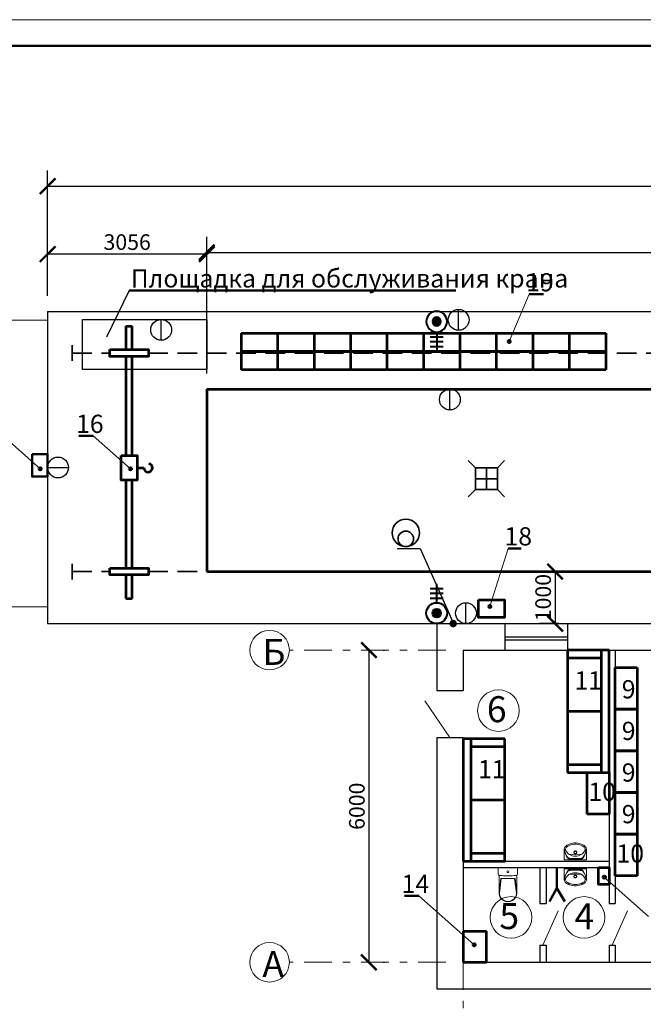
# Model space of a CAD drawing. Units: millimetres. Extents: x -1531920 to -1447820, y -12922 to 49003.
# Drawn here: x -1515964 to -1503988, y 30079 to 49003 of the extents above; entities that cross this region are included whole.
import ezdxf
from ezdxf.enums import TextEntityAlignment as Align

# ---------------------------------------------------------------- set-up
doc = ezdxf.new("R2010")
doc.units = ezdxf.units.MM
doc.header["$MEASUREMENT"] = 0
doc.linetypes.add('HIDDEN2', pattern=[0.1875, 0.125, -0.0625])
doc.linetypes.add('Штрихштриховая', pattern=[1093.611073, 529.166651, -211.666656, 141.111112, -211.666656])
for name, color, linetype, lineweight in [('0.5', 255, 'Continuous', 50), ('АР_размеры', 251, 'Continuous', 0), ('Оси_Ном._пера__41', 7, 'Continuous', 5), ('Сантехприборы_Ном._пера__41', 7, 'Continuous', 5), ('Технология', 7, 'Continuous', 50), ('Экспликация_Ном._пера__61', 7, 'Continuous', 13)]:
    doc.layers.add(name, color=color, linetype=linetype, lineweight=lineweight)
doc.layers.add('ОСИ', color=7, linetype='Continuous')
doc.dimstyles.new('Aec-Arch-M-100', dxfattribs={"dimscale": 100, "dimtxt": 2.5, "dimasz": 1.5, "dimexe": 1.5, "dimexo": 1.5, "dimgap": 0.8, "dimtad": 1, "dimdec": 0, "dimzin": 3, "dimdsep": 46, "dimtxsty": 'Standard', "dimblk": 'ARCHTICK', "dimcen": 2.5, "dimazin": 2, "dimtfac": 0.75, "dimtdec": 0, "dimtix": 1, "dimtmove": 2, "dimatfit": 2, "dimfxl": 1, "dimtolj": 1, "dimtzin": 0, "dimarcsym": 0})

# ---------------------------------------------------------------- blocks, each defined once
blk = doc.blocks.new('A$C661F630A')
at = {"layer": 'Технология', "color": 5, "ltscale": 10}
for q in [(0, 0), (-142, -653), (151, -653)]:
    blk.add_line((0, -400), q, dxfattribs=at)
blk = doc.blocks.new('_ArchTick')
at = {"color": 0, "linetype": 'ByBlock', "const_width": 0.15}
blk.add_lwpolyline([(-0.5, -0.5), (0.5, 0.5)], dxfattribs=at)
blk = doc.blocks.new('*D2081')
at = {"layer": 'Defpoints', "color": 0, "lineweight": 53, "transparency": 16777216}
for p in [(-1509284, 36886), (-1509284, 30886), (-1509259, 30886)]:
    blk.add_point(p, dxfattribs=at)
at = {"layer": 'АР_размеры', "color": 0, "lineweight": -2, "transparency": 16777216}
for p, q in [((-1509259, 36886), (-1509259, 30886)), ((-1508984, 36886), (-1508959, 36886)), ((-1508984, 30886), (-1508959, 30886))]:
    blk.add_line(p, q, dxfattribs=at)
at = {"layer": 'АР_размеры', "color": 0, "lineweight": -2, "transparency": 16777216, "xscale": 300, "yscale": 300, "zscale": 300}
for p, rotation in [((-1509259, 36886), 90), ((-1509259, 30886), 270)]:
    blk.add_blockref('_ArchTick', p, dxfattribs=dict(at, rotation=rotation))
at = {"layer": 'АР_размеры', "color": 0, "lineweight": 0, "transparency": 16777216, "insert": (-1509489, 33886), "char_height": 300, "attachment_point": 5, "rotation": 90}
blk.add_mtext('\\A1;6000', dxfattribs=at)
blk = doc.blocks.new('A$C2532210A')
at = {"layer": 'Технология', "lineweight": 53}
for p, q in [((0, 0), (21388, 0)), ((0, 0), (0, -3505)), ((0, -3505), (21388, -3505))]:
    blk.add_line(p, q, dxfattribs=at)
blk = doc.blocks.new('*D2085')
at = {"layer": 'Defpoints', "color": 0, "lineweight": 53, "transparency": 16777216}
for p in [(-1487928, 45803), (-1515428, 43396), (-1487928, 43396)]:
    blk.add_point(p, dxfattribs=at)
at = {"layer": 'АР_размеры', "color": 0, "lineweight": -2, "transparency": 16777216}
for p, q in [((-1515428, 43696), (-1515428, 46103)), ((-1487928, 43696), (-1487928, 46103)), ((-1515428, 45803), (-1487928, 45803))]:
    blk.add_line(p, q, dxfattribs=at)
at = {"layer": 'АР_размеры', "color": 0, "lineweight": -2, "transparency": 16777216, "xscale": 300, "yscale": 300, "zscale": 300, "rotation": 180}
blk.add_blockref('_ArchTick', (-1515428, 45803), dxfattribs=at)
at = {"layer": 'АР_размеры', "color": 0, "lineweight": -2, "transparency": 16777216, "xscale": 300, "yscale": 300, "zscale": 300}
blk.add_blockref('_ArchTick', (-1487928, 45803), dxfattribs=at)
at = {"layer": 'АР_размеры', "color": 0, "lineweight": 0, "transparency": 16777216, "insert": (-1501678, 46033), "char_height": 300, "attachment_point": 5}
blk.add_mtext('\\A1;27500', dxfattribs=at)
blk = doc.blocks.new('*D2087')
at = {"layer": 'Defpoints', "color": 0, "lineweight": 53, "transparency": 16777216}
for p in [(-1515428, 44498), (-1515428, 44031), (-1512372, 41901)]:
    blk.add_point(p, dxfattribs=at)
at = {"layer": 'АР_размеры', "color": 0, "lineweight": -2, "transparency": 16777216}
for p, q in [((-1515428, 44331), (-1515428, 44798)), ((-1512372, 42201), (-1512372, 44798)), ((-1512372, 44498), (-1515428, 44498))]:
    blk.add_line(p, q, dxfattribs=at)
at = {"layer": 'АР_размеры', "color": 0, "lineweight": -2, "transparency": 16777216, "xscale": 300, "yscale": 300, "zscale": 300, "rotation": 180}
blk.add_blockref('_ArchTick', (-1515428, 44498), dxfattribs=at)
at = {"layer": 'АР_размеры', "color": 0, "lineweight": -2, "transparency": 16777216, "xscale": 300, "yscale": 300, "zscale": 300}
blk.add_blockref('_ArchTick', (-1512372, 44498), dxfattribs=at)
at = {"layer": 'АР_размеры', "color": 0, "lineweight": 0, "transparency": 16777216, "insert": (-1513900, 44728), "char_height": 300, "attachment_point": 5}
blk.add_mtext('\\A1;3056', dxfattribs=at)
blk = doc.blocks.new('*D2088')
at = {"layer": 'Defpoints', "color": 0, "lineweight": 53, "transparency": 16777216}
for p in [(-1512372, 44498), (-1490984, 44531), (-1490984, 43990)]:
    blk.add_point(p, dxfattribs=at)
at = {"layer": 'АР_размеры', "color": 0, "lineweight": -2, "transparency": 16777216}
for p, q in [((-1512372, 44798), (-1512372, 44831)), ((-1490984, 44290), (-1490984, 44831)), ((-1512372, 44531), (-1490984, 44531))]:
    blk.add_line(p, q, dxfattribs=at)
at = {"layer": 'АР_размеры', "color": 0, "lineweight": -2, "transparency": 16777216, "xscale": 300, "yscale": 300, "zscale": 300, "rotation": 180}
blk.add_blockref('_ArchTick', (-1512372, 44531), dxfattribs=at)
at = {"layer": 'АР_размеры', "color": 0, "lineweight": -2, "transparency": 16777216, "xscale": 300, "yscale": 300, "zscale": 300}
blk.add_blockref('_ArchTick', (-1490984, 44531), dxfattribs=at)
at = {"layer": 'АР_размеры', "color": 0, "lineweight": 0, "transparency": 16777216, "insert": (-1501678, 44761), "char_height": 300, "attachment_point": 5}
blk.add_mtext('\\A1;21388', dxfattribs=at)
blk = doc.blocks.new('*D2089')
at = {"layer": 'Defpoints', "color": 0, "lineweight": 53, "transparency": 16777216}
for p in [(-1505313, 38396), (-1505681, 37396), (-1505313, 37396)]:
    blk.add_point(p, dxfattribs=at)
at = {"layer": 'АР_размеры', "color": 0, "lineweight": -2, "transparency": 16777216}
for p, q in [((-1505613, 38396), (-1505981, 38396)), ((-1505681, 38396), (-1505681, 37396)), ((-1505613, 37396), (-1505981, 37396))]:
    blk.add_line(p, q, dxfattribs=at)
at = {"layer": 'АР_размеры', "color": 0, "lineweight": -2, "transparency": 16777216, "xscale": 300, "yscale": 300, "zscale": 300}
for p, rotation in [((-1505681, 38396), 90), ((-1505681, 37396), 270)]:
    blk.add_blockref('_ArchTick', p, dxfattribs=dict(at, rotation=rotation))
at = {"layer": 'АР_размеры', "color": 0, "lineweight": 0, "transparency": 16777216, "insert": (-1505911, 37896), "char_height": 300, "attachment_point": 5, "rotation": 90}
blk.add_mtext('\\A1;1000', dxfattribs=at)
blk = doc.blocks.new('A$C285426E0')
at = {"layer": 'Технология', "color": 5, "lineweight": 35, "ltscale": 500}
for p, q in [((-210, 210), (-350, 350)), ((210, 210), (350, 350)), ((-210, -210), (-350, -350)), ((210, -210), (350, -350))]:
    blk.add_line(p, q, dxfattribs=at)
for points in [[(-210, -210), (210, -210), (210, 210), (-210, 210)], [(-210, 210), (0, 210), (0, -210), (-210, -210)], [(-210, -210), (210, -210), (210, 0), (-210, 0)]]:
    blk.add_lwpolyline(points, close=True, dxfattribs=at)
blk = doc.blocks.new('A$C5B5852B6')
at = {"lineweight": 40, "ltscale": 500}
h = blk.add_hatch(color=140, dxfattribs=at)
edge = h.paths.add_edge_path()
edge.add_ellipse((-200, 0), major_axis=(58.4, 58.4), ratio=1, start_angle=315, end_angle=495)
edge.add_ellipse((-200, 0), major_axis=(-58.4, 58.4), ratio=1, start_angle=45, end_angle=225)
at = {"color": 140, "lineweight": 40}
for p, q in [((-400, 0), (-766, 0)), ((-676, -126), (-676, 126)), ((-584, -126), (-584, 126)), ((-491, -126), (-491, 126))]:
    blk.add_line(p, q, dxfattribs=at)
blk.add_circle((-200, 0), 200, dxfattribs=at)
at = {"color": 140, "lineweight": 40, "ltscale": 500}
blk.add_circle((-200, 0), 82.5, dxfattribs=at)
blk = doc.blocks.new('A$C5D2C6EA7')
at = {"color": 5, "lineweight": 35, "ltscale": 500}
for centre, major_axis in [((0, 49), (141, 141)), ((0, -38), (79.9, 79.9))]:
    blk.add_ellipse(centre, major_axis=major_axis, ratio=1, start_param=5.497787, end_param=11.780972, dxfattribs=at)
blk = doc.blocks.new('A$C3BBF2EFD')
at = {"layer": 'Технология', "color": 7, "lineweight": 30, "ltscale": 300}
blk.add_line((0, 0), (439, 0), dxfattribs=at)
at = {"layer": 'Технология', "color": 0, "xscale": 1.322578078135848, "yscale": 1.322578078135848, "zscale": 1.322578078135848}
blk.add_blockref('A$C5D2C6EA7', (165, 233), dxfattribs=at)
blk = doc.blocks.new('A$C1F162507')
at = {"layer": 'Технология', "color": 1, "linetype": 'Continuous', "lineweight": 30}
blk.add_lwpolyline([(0, 400), (0, 0)], dxfattribs=at)
at = {"layer": 'Технология', "color": 1, "lineweight": 30}
blk.add_circle((0, 200), 200, dxfattribs=at)
blk = doc.blocks.new('A$C2AAC6D80')
at = {"layer": 'Технология', "color": 0, "lineweight": 53}
for p, q in [((0, 420), (800, 420)), ((0, 0), (0, 420)), ((800, 420), (800, 0)), ((800, 0), (0, 0))]:
    blk.add_line(p, q, dxfattribs=at)
blk = doc.blocks.new('A$C426032EE')
at = {"lineweight": -2, "ltscale": 10}
h = blk.add_hatch(color=256, dxfattribs=at)
edge = h.paths.add_edge_path()
edge.add_arc((0, 0), 27.8, 0, 360)
blk.add_hatch(color=256).paths.add_polyline_path([(28, 0, 1), (-28, 0, 1)])
blk.add_circle((0, 0), 27.8, dxfattribs=at)
blk.add_circle((0, 0), 27.8, dxfattribs=at)
blk = doc.blocks.new('A$C67AA6288')
at = {"layer": 'Сантехприборы_Ном._пера__41', "linetype": 'Continuous'}
for p, q in [((185, 0), (-185, 0)), ((-185, 0), (-185, -130)), ((185, 0), (185, -130)), ((-170, -151), (-170, -499)), ((170, -152), (170, -499)), ((-170, -499), (-137, -213)), ((-162, -499), (-128, -213)), ((0, -213), (-137, -213)), ((0, -213), (137, -213)), ((162, -499), (128, -213)), ((170, -499), (137, -213))]:
    blk.add_line(p, q, dxfattribs=at)
at = {"layer": 'Сантехприборы_Ном._пера__41', "linetype": 'Continuous', "extrusion": (0, 0, -1)}
for centre, major_axis, ratio, start_param, end_param in [((-164, -130), (0, 22), 0.977808, 3.242008, 4.712389), ((0, 1458), (0, 1619), 0.977808, 3.036624, 3.246439), ((0, -82), (0, 18.4), 0.977808, 3.141593, 9.424778), ((164, -130), (0, 22), 0.977808, 1.570796, 3.032192), ((0, -499), (170, 0), 0.944011, 0, 3.141593), ((0, -499), (162, 0), 0.94264, 0, 3.141593)]:
    blk.add_ellipse(centre, major_axis=major_axis, ratio=ratio, start_param=start_param, end_param=end_param, dxfattribs=at)
blk = doc.blocks.new('Символ умывальника 16_2')
at = {"layer": 'Сантехприборы_Ном._пера__41', "linetype": 'Continuous'}
for p, q in [((0, 410), (540, 410)), ((0, 410), (0, 182)), ((355, 410), (185, 410)), ((270, 272), (270, 243)), ((540, 410), (540, 182)), ((253, 227), (224, 227)), ((270, 210), (270, 181)), ((315, 227), (287, 227))]:
    blk.add_line(p, q, dxfattribs=at)
for radius in [35, 25]:
    blk.add_circle((270, 227), radius, dxfattribs=at)
for centre, radius, start, end in [((353, 152), 340, 140.6648, 180.9072), ((319, 150), 305, 138.5245, 180.6767), ((257, 79), 241, 122.8442, 158.4481), ((124, 322), 45, 97.8304, 138.5245), ((126, 339), 45, 102.694, 140.6648), ((264, -277), 676, 89.4897, 102.694), ((275, -776), 1154, 90.245, 97.8304), ((270, -701), 985, 81.1796, 98.8266), ((251, 75), 241, 85.394, 121.0561), ((275, -277), 676, 77.2285, 90.4328), ((264, -776), 1154, 82.0921, 89.6775), ((289, 75), 241, 58.9439, 94.606), ((283, 79), 241, 21.5519, 57.1558), ((416, 322), 45, 41.398, 82.0921), ((415, 338), 45, 39.2578, 77.2285), ((186, 152), 340, 359.0153, 39.2578), ((221, 150), 305, 359.2458, 41.398), ((137, 176), 137, 177.5448, 231.2546), ((114, 162), 80.9, 176.0694, 229.1984), ((184, 235), 213, 231.3152, 242.8429), ((247, 327), 293, 230.7149, 260.0022), ((284, 444), 444, 243.7403, 265.7948), ((270, 347), 317, 256.4334, 283.5666), ((270, 270), 270, 265.9876, 274.0124), ((256, 444), 444, 274.2052, 296.2597), ((293, 327), 293, 279.9978, 309.2851), ((356, 235), 213, 297.1571, 308.6848), ((426, 162), 80.9, 310.8016, 3.9306), ((403, 176), 137, 308.7454, 2.4552)]:
    blk.add_arc(centre, radius, start, end, dxfattribs=at)
blk = doc.blocks.new('A$C01DC0BB8')
at = {"layer": 'Технология', "lineweight": 53}
for p, q in [((0, 0), (0, -600)), ((0, 0), (450, 0)), ((450, -600), (450, 0)), ((0, -600), (450, -600))]:
    blk.add_line(p, q, dxfattribs=at)
blk = doc.blocks.new('ERRERERERERE')
at = {"layer": 'Технология', "color": 0, "linetype": 'Continuous', "lineweight": 53}
for p, q in [((0, 0), (0, -2350)), ((800, 0), (0, 0)), ((650, 0), (650, -2350)), ((800, -2350), (800, 0)), ((0, -150), (650, -150)), ((0, -1175), (650, -1175)), ((0, -2200), (650, -2200)), ((0, -2350), (800, -2350))]:
    blk.add_line(p, q, dxfattribs=at)
blk = doc.blocks.new('A$C31EC74EF')
at = {"layer": 'Технология', "lineweight": 53}
for p, q in [((312, 516), (312, 65)), ((312, 516), (431, 516)), ((431, 65), (431, 516)), ((312, -65), (312, -1970)), ((431, -1970), (431, -65)), ((525, -2207), (658, -2207)), ((312, -2444), (312, -4135)), ((431, -4135), (431, -2444)), ((312, -4265), (312, -4715)), ((431, -4715), (431, -4265)), ((312, -4715), (431, -4715))]:
    blk.add_line(p, q, dxfattribs=at)
for points in [[(0, 65), (742, 65), (742, -65), (0, -65)], [(222, -1970), (525, -1970), (525, -2444), (222, -2444)], [(0, -4135), (742, -4135), (742, -4265), (0, -4265)]]:
    blk.add_lwpolyline(points, close=True, dxfattribs=at)
blk.add_arc((739, -2207), 81, 180, 82.5187, dxfattribs=at)
blk = doc.blocks.new('A$C20E636C4')
at = {"layer": 'Технология', "lineweight": 53}
for p, q in [((-700, 0), (0, 0)), ((-700, 0), (-700, -350)), ((0, 0), (0, -350)), ((0, -350), (-700, -350))]:
    blk.add_line(p, q, dxfattribs=at)

msp = doc.modelspace()

# ---------------------------------------------------------------- hatches: boundary and pattern name
at = {"layer": 'Технология'}
msp.add_hatch(color=0, dxfattribs=at).paths.add_polyline_path([(-1507711.4, 37396.4, 1), (-1507567.2, 37396.4, 1)])

# ---------------------------------------------------------------- linework, layer by layer
at = {"color": 0, "lineweight": 5}
msp.add_line((-1531919.9, 49002.5), (-1447819.9, 49002.5), dxfattribs=at)
at = {"layer": '0.5', "color": 0}
msp.add_line((-1448319.9, 48502.5), (-1529919.9, 48502.5), dxfattribs=at)
at = {"layer": 'ОСИ', "color": 253, "lineweight": 13}
for centre in [(-1511164.3, 36886.3), (-1511164.3, 30886.3)]:
    msp.add_circle(centre, 379.6, dxfattribs=at)
at = {"layer": 'Оси_Ном._пера__41', "linetype": 'Штрихштриховая'}
for p, q in [((-1507782.9, 36886.3), (-1510784.7, 36886.3)), ((-1507782.9, 30886.3), (-1510784.7, 30886.3)), ((-1507446.1, 30886.3), (-1507446.1, 27884.5))]:
    msp.add_line(p, q, dxfattribs=at)
at = {"layer": 'Технология', "lineweight": -3}
for p, q in [((-1513862.1, 43795.1), (-1514294.8, 42904.1)), ((-1508275.4, 38841.9), (-1507635.7, 37396.3))]:
    msp.add_line(p, q, dxfattribs=at)
at = {"layer": 'Технология', "lineweight": 50, "ltscale": 10}
for p, q in [((-1507589.6, 43795.1), (-1513862.1, 43795.1)), ((-1505906.8, 43725.4), (-1506179.9, 43725.4)), ((-1514552.7, 41003.7), (-1514825.8, 41003.7)), ((-1506334.1, 38841.9), (-1506580.6, 38841.9)), ((-1508299.2, 32162.1), (-1508572.4, 32162.1))]:
    msp.add_line(p, q, dxfattribs=at)
at = {"layer": 'Технология', "color": 0, "lineweight": 13, "ltscale": 250}
for p, q in [((-1506179.9, 43725.4), (-1506562.8, 42817.5)), ((-1516284.5, 41003.7), (-1515569.4, 40370.9)), ((-1514552.7, 41003.7), (-1513837.6, 40370.9)), ((-1506580.6, 38841.9), (-1506935.3, 37726.1)), ((-1503887.7, 31767.5), (-1504736.4, 32521.8)), ((-1508299.2, 32162.1), (-1507235.4, 31220.8))]:
    msp.add_line(p, q, dxfattribs=at)
at = {"layer": 'Технология', "lineweight": 30}
for p, q in [((-1515427.7, 43396.3), (-1515427.7, 37396.3)), ((-1515427.7, 43396.3), (-1487927.7, 43396.3)), ((-1515427.7, 37396.3), (-1487927.7, 37396.3)), ((-1507956.1, 37396.3), (-1507956.1, 36109)), ((-1506644.2, 37396.3), (-1506644.2, 36886.3)), ((-1505444.2, 37396.3), (-1505444.2, 36886.3)), ((-1506644.2, 37141.3), (-1505444.2, 37141.3)), ((-1506644.2, 37084.2), (-1505444.2, 37084.2)), ((-1507446.1, 36886.3), (-1507446.1, 36109)), ((-1507446.1, 36886.3), (-1498446.1, 36886.3)), ((-1504646.1, 36886.3), (-1504646.1, 32016.9)), ((-1504526.1, 36886.3), (-1504526.1, 32016.9)), ((-1507956.1, 36109), (-1507446.1, 36109)), ((-1507956.1, 35209), (-1507446.1, 35209)), ((-1507956.1, 35209), (-1507956.1, 30376.3)), ((-1507446.1, 35209), (-1507446.1, 30886.3)), ((-1507446.1, 32829.8), (-1504646.1, 32829.8)), ((-1507446.1, 32709.8), (-1504646.1, 32709.8)), ((-1505975.6, 32709.8), (-1505975.6, 32016.9)), ((-1505855.6, 32709.8), (-1505855.6, 32016.9)), ((-1505975.6, 32016.9), (-1505855.6, 32016.9)), ((-1504646.1, 32016.9), (-1504526.1, 32016.9)), ((-1505975.6, 31216.9), (-1505855.6, 31216.9)), ((-1505975.6, 31216.9), (-1505975.6, 30886.3)), ((-1505855.6, 31216.9), (-1505855.6, 30886.3)), ((-1504646.1, 31216.9), (-1504526.1, 31216.9)), ((-1504646.1, 31216.9), (-1504646.1, 30886.3)), ((-1504526.1, 31216.9), (-1504526.1, 30886.3)), ((-1507446.1, 30886.3), (-1498446.1, 30886.3)), ((-1507956.1, 30376.3), (-1497936.1, 30376.3))]:
    msp.add_line(p, q, dxfattribs=at)
at = {"layer": 'Технология', "lineweight": 20}
for p, q in [((-1515427.7, 43228.9), (-1521027.1, 43228.9)), ((-1515427.7, 37719.1), (-1521027.1, 37719.1))]:
    msp.add_line(p, q, dxfattribs=at)
at = {"layer": 'Технология', "linetype": 'HIDDEN2', "lineweight": 35, "ltscale": 3000}
for p, q in [((-1514956.2, 42746.5), (-1514956.2, 42446.1)), ((-1514956.2, 42596.3), (-1514235.5, 42596.3)), ((-1513493.1, 42596.3), (-1488482, 42596.3)), ((-1514956.2, 38546.5), (-1514956.2, 38246.1)), ((-1514956.2, 38396.3), (-1514235.5, 38396.3)), ((-1513493.1, 38396.3), (-1488482, 38396.3))]:
    msp.add_line(p, q, dxfattribs=at)
at = {"layer": 'Технология', "lineweight": 15}
for p, q in [((-1508184.5, 35909.3), (-1507701.1, 35209)), ((-1505622.6, 31874.8), (-1505915.6, 31216.9)), ((-1504293.1, 31874.8), (-1504586.1, 31216.9))]:
    msp.add_line(p, q, dxfattribs=at)
at = {"layer": 'Технология', "lineweight": 30}
msp.add_lwpolyline([(-1514756.2, 43241), (-1512371.7, 43241), (-1512371.7, 42279.5), (-1514756.2, 42279.5)], close=True, dxfattribs=at)
at = {"layer": 'Технология'}
msp.add_lwpolyline([(-1515724.8, 40653.1), (-1515427.7, 40653.1), (-1515427.7, 40220.4), (-1515724.8, 40220.4)], close=True, dxfattribs=at)
at = {"layer": 'Технология', "lineweight": 53}
for points in [[(-1507155.7, 37850.4), (-1506650.9, 37850.4), (-1506650.9, 37514), (-1507155.7, 37514)], [(-1504849.1, 32709.8), (-1504646.1, 32709.8), (-1504646.1, 32382.6), (-1504849.1, 32382.6)]]:
    msp.add_lwpolyline(points, close=True, dxfattribs=at)
at = {"layer": 'Экспликация_Ном._пера__61', "linetype": 'Continuous'}
for centre in [(-1506769.3, 35724.6), (-1506528.2, 31748.9), (-1505125.6, 31748.9)]:
    msp.add_ellipse(centre, major_axis=(-282.8, 282.8), ratio=1, start_param=3.9269521, end_param=10.2101374, dxfattribs=at)

# ---------------------------------------------------------------- block references
at = {"layer": 'Сантехприборы_Ном._пера__41', "linetype": 'Continuous', "xscale": -0.8, "yscale": 0.8, "zscale": 800, "rotation": 180}
msp.add_blockref('Символ умывальника 16_2', (-1505509.5, 33181.1), dxfattribs=at)
at = {"layer": 'Сантехприборы_Ном._пера__41', "linetype": 'Continuous', "xscale": 0.8, "yscale": 0.8, "zscale": 800}
msp.add_blockref('Символ умывальника 16_2', (-1505509.5, 32354.8), dxfattribs=at)
at = {"layer": 'Технология', "lineweight": 13, "ltscale": 2, "xscale": -1, "rotation": 270.0000000000001}
msp.add_blockref('A$C5B5852B6', (-1507956.1, 43400), dxfattribs=at)
at = {"layer": 'Технология', "ltscale": 100}
for p, rotation in [((-1507534.7, 43433.6), 180), ((-1513247.1, 43241), 180), ((-1507701.9, 41901.4), 180), ((-1515027.7, 40396.3), 89.99999999999997), ((-1507394.1, 37796.3), 180)]:
    msp.add_blockref('A$C1F162507', p, dxfattribs=dict(at, rotation=rotation))
at = {"layer": 'Технология', "color": 1, "lineweight": 53}
for name, p in [('A$C31EC74EF', (-1514235.5, 42596.3)), ('A$C20E636C4', (-1511010.6, 42975.2)), ('A$C20E636C4', (-1510310.6, 42975.2)), ('A$C20E636C4', (-1509610.6, 42975.2)), ('A$C20E636C4', (-1508910.6, 42975.2)), ('A$C20E636C4', (-1508210.6, 42975.2)), ('A$C20E636C4', (-1507510.6, 42975.2)), ('A$C20E636C4', (-1506810.6, 42975.2)), ('A$C20E636C4', (-1506110.6, 42975.2)), ('A$C20E636C4', (-1505410.6, 42975.2)), ('A$C20E636C4', (-1504710.6, 42975.2)), ('A$C20E636C4', (-1511010.6, 42625.2)), ('A$C20E636C4', (-1510310.6, 42625.2)), ('A$C20E636C4', (-1509610.6, 42625.2)), ('A$C20E636C4', (-1508910.6, 42625.2)), ('A$C20E636C4', (-1508210.6, 42625.2)), ('A$C20E636C4', (-1507510.6, 42625.2)), ('A$C20E636C4', (-1506810.6, 42625.2)), ('A$C20E636C4', (-1506110.6, 42625.2)), ('A$C20E636C4', (-1505410.6, 42625.2)), ('A$C20E636C4', (-1504710.6, 42625.2)), ('A$C2532210A', (-1512371.7, 41901.3)), ('A$C01DC0BB8', (-1507446.1, 31486.3))]:
    msp.add_blockref(name, p, dxfattribs=at)
at = {"layer": 'Технология', "xscale": -1, "rotation": 180}
for p in [(-1506562.8, 42817.5), (-1515569.4, 40370.9), (-1513837.6, 40370.9), (-1506935.3, 37726.1), (-1504736.4, 32521.8), (-1507235.4, 31220.8)]:
    msp.add_blockref('A$C426032EE', p, dxfattribs=at)
at = {"layer": 'Технология'}
for name, p in [('A$C285426E0', (-1507000.8, 40181.1)), ('A$C67AA6288', (-1506588, 32709.8))]:
    msp.add_blockref(name, p, dxfattribs=at)
at = {"layer": 'Технология', "ltscale": 100}
msp.add_blockref('A$C3BBF2EFD', (-1508714.3, 38841.9), dxfattribs=at)
at = {"layer": 'Технология', "lineweight": 13, "ltscale": 2, "rotation": 269.9999999999999}
msp.add_blockref('A$C5B5852B6', (-1507956.1, 37396.3), dxfattribs=at)
at = {"layer": 'Технология', "color": 0}
msp.add_blockref('ERRERERERERE', (-1505446.1, 36886.3), dxfattribs=at)
at = {"layer": 'Технология', "lineweight": 53, "rotation": 90}
for p in [(-1504106.1, 35749.3), (-1504106.1, 34949.3), (-1504106.1, 34149.3), (-1504646.1, 33736.3), (-1504106.1, 33349.3), (-1504106.1, 32549.3)]:
    msp.add_blockref('A$C2AAC6D80', p, dxfattribs=at)
at = {"layer": 'Технология', "color": 0, "rotation": 180}
msp.add_blockref('ERRERERERERE', (-1506646.1, 32829.8), dxfattribs=at)
at = {"layer": 'Технология', "lineweight": 53}
msp.add_blockref('A$C661F630A', (-1505645.9, 32709.8), dxfattribs=at)

# ---------------------------------------------------------------- texts
at = {"layer": 'Технология', "color": 0, "lineweight": 13}
for s, p in [('Площадка для обслуживания крана', (-1513832, 43855.3)), ('19', (-1506236.7, 43781.7)), ('16', (-1514882.6, 41060)), ('18', (-1506654, 38898.1)), ('11', (-1505312.1, 36128)), ('9', (-1504401.6, 35959.2)), ('9', (-1504401.6, 35159.2)), ('11', (-1507162.1, 34421.6)), ('9', (-1504401.6, 34359.2)), ('10', (-1505043.7, 33989.5)), ('9', (-1504401.6, 33559.2)), ('10', (-1504503.7, 32802.5)), ('14', (-1508629.1, 32218.4))]:
    msp.add_text(s, height=350, dxfattribs=at).set_placement(p)
at = {"layer": 'Экспликация_Ном._пера__61', "color": 25, "lineweight": 40, "true_color": 0xa4643e}
for s, p in [('Б', (-1511303.5, 36602.7)), ('А', (-1511303.5, 30602.7))]:
    msp.add_text(s, height=500, dxfattribs=at).set_placement(p)
for s, p in [('6', (-1506803.3, 35500.7)), ('5', (-1506562.2, 31525)), ('4', (-1505119.7, 31520.5))]:
    msp.add_text(s, height=500, dxfattribs=at).set_placement(p, align=Align.CENTER)

# ---------------------------------------------------------------- dimensions: what is measured, and where the dimension line sits
at = {"layer": 'АР_размеры', "lineweight": 0, "transparency": 33554687}
for base, p1, p2, picture, middle in [((-1487927.7, 45802.7), (-1515427.7, 43396.3), (-1487927.7, 43396.3), '*D2085', (-1501677.7, 46032.7)), ((-1515427.7, 44497.7), (-1512371.7, 41901.3), (-1515427.7, 44031.3), '*D2087', (-1513899.7, 44727.7)), ((-1490983.7, 44531.3), (-1512371.7, 44497.7), (-1490983.7, 43989.5), '*D2088', (-1501677.7, 44761.3))]:
    dim = msp.add_linear_dim(base=base, p1=p1, p2=p2, dimstyle='Aec-Arch-M-100', override={"dimscale": 200, "dimtxt": 1.5, "dimgap": 0.4}, dxfattribs=at)
    dim.commit()
    dim.dimension.update_dxf_attribs({"geometry": picture, "text_midpoint": middle})
for base, p1, p2, picture, middle in [((-1505681, 37396.3), (-1505313.5, 38396.3), (-1505313.5, 37396.3), '*D2089', (-1505911, 37896.3)), ((-1509259.4, 30886.3), (-1509283.8, 36886.3), (-1509283.8, 30886.3), '*D2081', (-1509489.4, 33886.3))]:
    dim = msp.add_linear_dim(base=base, p1=p1, p2=p2, angle=90, dimstyle='Aec-Arch-M-100', override={"dimscale": 200, "dimtxt": 1.5, "dimgap": 0.4}, dxfattribs=at)
    dim.commit()
    dim.dimension.update_dxf_attribs({"geometry": picture, "text_midpoint": middle})

doc.saveas('drawing.dxf')
